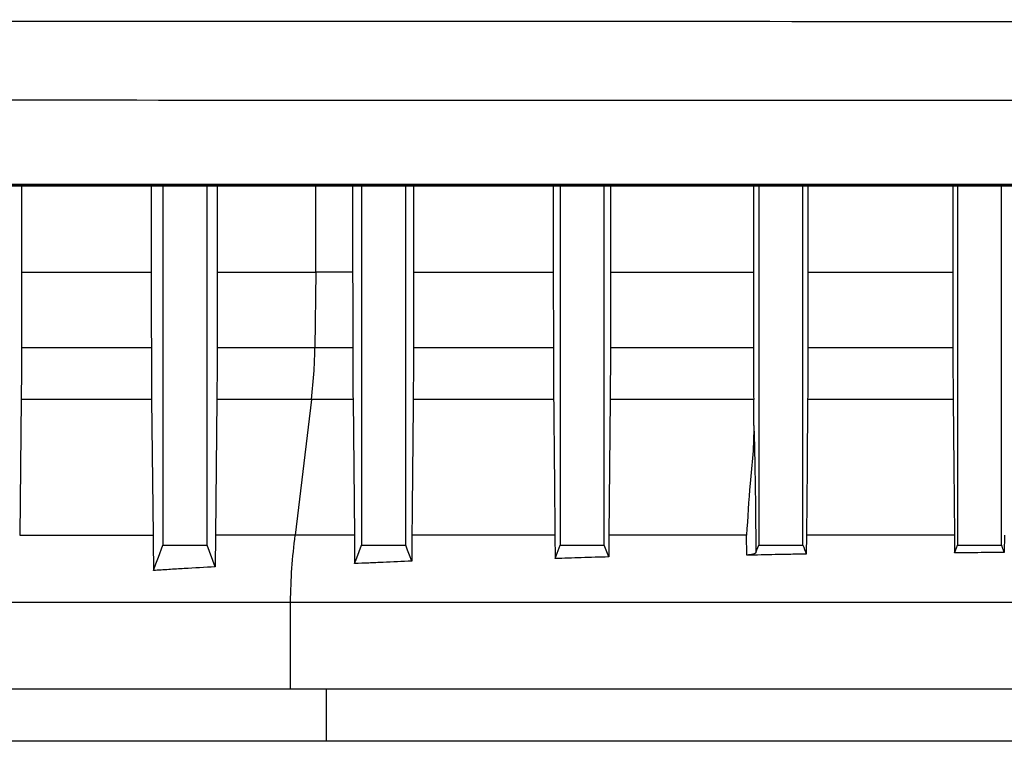
# Model space of a CAD drawing. Units: inches. Extents: x 0.4 to 10.6, y 0.4 to 8.1.
# Drawn here: x 6.1 to 6.2, y 3.9 to 3.9 of the extents above; entities that cross this region are included whole.
import ezdxf

# ---------------------------------------------------------------- set-up
doc = ezdxf.new("R2010")
doc.units = ezdxf.units.IN
doc.header["$MEASUREMENT"] = 0

msp = doc.modelspace()

# ---------------------------------------------------------------- linework, layer by layer
at = {"color": 7, "linetype": 'Continuous', "lineweight": 25}
for p, q in [((6.120652819736228, 3.903483008923216), (6.120652819736228, 3.898874521716409)), ((6.127593084450588, 3.903483008923216), (6.127593084450588, 3.898874521716409)), ((6.128217447015675, 3.903483008923216), (6.128217447015675, 3.884277954337201)), ((6.130579574394845, 3.884277954337201), (6.130579574394845, 3.903483008923216)), ((6.131122273903312, 3.903483008923216), (6.131122273903312, 3.898874521716409)), ((6.138371199940878, 3.903483008923216), (6.138371199940878, 3.898874521716409)), ((6.138847411328531, 3.903483008923216), (6.138847411328531, 3.884277954337201)), ((6.141209538707701, 3.884277954337201), (6.141209538707701, 3.903483008923216)), ((6.141629587188599, 3.903483008923216), (6.141629587188599, 3.898874521716409)), ((6.149109891886591, 3.903483008923216), (6.149109891886591, 3.898874521716409)), ((6.149477219198751, 3.903483008923216), (6.149477219198751, 3.884277954337201)), ((6.151839503020557, 3.884277954337201), (6.151839503020557, 3.903483008923216)), ((6.152169284099787, 3.903483008923216), (6.152169284099787, 3.898874521716409)), ((6.159815261550581, 3.903483008923216), (6.159815261550581, 3.898874521716409)), ((6.160107183511607, 3.903483008923216), (6.160107183511607, 3.884277954337201)), ((6.162469467333414, 3.884277954337201), (6.162469467333414, 3.903483008923216)), ((6.162738079341496, 3.903483008923216), (6.162738079341496, 3.898874521716409)), ((6.170491219998776, 3.903483008923216), (6.170491219998776, 3.898874521716409)), ((6.170737147824463, 3.903483008923216), (6.170737147824463, 3.884277954337201)), ((6.173099275203633, 3.884277954337201), (6.173099275203633, 3.903483008923216)), ((6.120652819736228, 3.898874521716409), (6.120648439342387, 3.894856605465054)), ((6.120652819736228, 3.898874521716409), (6.127593084450588, 3.898874521716409)), ((6.136398771170987, 3.898874521716409), (6.136351369051915, 3.894856605465054)), ((6.138371199940878, 3.898874521716409), (6.136398771170987, 3.898874521716409)), ((6.141629587188599, 3.898874521716409), (6.141625832565306, 3.894856605465054)), ((6.141629587188599, 3.898874521716409), (6.149109891886591, 3.898874521716409)), ((6.149109891886591, 3.898874521716409), (6.149113646509885, 3.894856605465054)), ((6.152169284099787, 3.898874521716409), (6.15216568591913, 3.894856605465054)), ((6.152169284099787, 3.898874521716409), (6.159815261550581, 3.898874521716409)), ((6.159815261550581, 3.898874521716409), (6.159818859731237, 3.894856605465054)), ((6.162738079341496, 3.898874521716409), (6.162734637603478, 3.894856605465054)), ((6.162738079341496, 3.898874521716409), (6.170491219998776, 3.898874521716409)), ((6.170491219998776, 3.898874521716409), (6.170494661736794, 3.894856605465054)), ((6.120648439342387, 3.894856605465054), (6.127597308401792, 3.894856605465054)), ((6.131118362837382, 3.894856605465054), (6.136351369051915, 3.894856605465054)), ((6.136351369051915, 3.894856605465054), (6.138375267449445, 3.894856605465054)), ((6.141625832565306, 3.894856605465054), (6.149113646509885, 3.894856605465054)), ((6.15216568591913, 3.894856605465054), (6.159818859731237, 3.894856605465054)), ((6.162734637603478, 3.894856605465054), (6.170494661736794, 3.894856605465054)), ((6.120631699980206, 3.892071144309605), (6.12055144490732, 3.884812831713807)), ((6.127613891321335, 3.892071144309605), (6.120631699980206, 3.892071144309605)), ((6.127613891321335, 3.892071144309605), (6.127692894853125, 3.884812831713807)), ((6.131103031458935, 3.892071144309605), (6.131029503419448, 3.884812831713807)), ((6.136169426264844, 3.892071144309605), (6.131103031458935, 3.892071144309605)), ((6.136169426264844, 3.892071144309605), (6.135293660381766, 3.884812831713807)), ((6.138390442385254, 3.892071144309605), (6.136169426264844, 3.892071144309605)), ((6.138390442385254, 3.892071144309605), (6.138463188211555, 3.884812831713807)), ((6.14912788278987, 3.892071144309605), (6.141611439842683, 3.892071144309605)), ((6.152151918967058, 3.892071144309605), (6.152085587288883, 3.884812831713807)), ((6.15983262668331, 3.892071144309605), (6.152151918967058, 3.892071144309605)), ((6.159845298536926, 3.890680838592758), (6.15983262668331, 3.892071144309605)), ((6.170508115803593, 3.892071144309605), (6.162721183536679, 3.892071144309605)), ((6.12055144490732, 3.884812831713807), (6.127692894853125, 3.884812831713807)), ((6.131029503419448, 3.884812831713807), (6.1310154235821, 3.883113864673753)), ((6.138463188211555, 3.884812831713807), (6.138476016507806, 3.883286108017316)), ((6.141542292197038, 3.884812831713807), (6.141530871884521, 3.883419631808171)), ((6.14919671755024, 3.884812831713807), (6.149207042764296, 3.883556284451771)), ((6.152085587288883, 3.884812831713807), (6.152076044288012, 3.883645926082889)), ((6.159472808617738, 3.883735724156645), (6.15945591281292, 3.884812831713807)), ((6.162656572727513, 3.884812831713807), (6.162648437710377, 3.883799943859218)), ((6.170572726612759, 3.884812831713807), (6.170580392301983, 3.883859470282675)), ((6.173253527643918, 3.884812831713807), (6.173246174839969, 3.883885830867044)), ((6.1310154235821, 3.883113864673753), (6.130579574394845, 3.884277954337201)), ((6.149207042764296, 3.883556284451771), (6.149477219198751, 3.884277954337201)), ((6.152076044288012, 3.883645926082889), (6.151839503020557, 3.884277954337201)), ((6.135039753981581, 3.876577769512615), (6.135039753981581, 3.88123170330553)), ((6.295300686633611, 3.873778463183774), (6.076403019802583, 3.873778463183774))]:
    msp.add_line(p, q, dxfattribs=at)
at = {"color": 8, "linetype": 'Continuous', "lineweight": 25}
for p, q in [((6.136398771170987, 3.898874521716409), (6.136398771170987, 3.903483008923216)), ((6.136964937075034, 3.873778463183774), (6.136964937075034, 3.876577769512615))]:
    msp.add_line(p, q, dxfattribs=at)
at = {"color": 7, "linetype": 'Continuous', "lineweight": 25, "flags": 128}
for points in [[(6.127593084450588, 3.898874521716409), (6.12759511820487, 3.896865563590731), (6.127596213303331, 3.895861045417233), (6.127597308401792, 3.894856605465054)], [(6.131122273903312, 3.898874521716409), (6.131120240149028, 3.896865563590731), (6.131119301493205, 3.895861045417233), (6.131118362837382, 3.894856605465054)], [(6.138371199940878, 3.898874521716409), (6.138372451481976, 3.897729205169425), (6.138373546580436, 3.896583810401123), (6.138375267449445, 3.894856605465054)], [(6.162721183536679, 3.892071144309605), (6.162688799910776, 3.888442066233025), (6.162656572727513, 3.884812831713807)], [(6.170508115803593, 3.892071144309605), (6.170540342986858, 3.888442066233025), (6.170556613021128, 3.886627488084075), (6.170572726612759, 3.884812831713807)], [(6.127709164887394, 3.882920423352848), (6.12784151535847, 3.883273827270295), (6.127973865829547, 3.883627231187743), (6.128217447015675, 3.884277954337201)], [(6.138476016507806, 3.883286108017316), (6.138593504928346, 3.883600010168869), (6.138720379907121, 3.883938943142375), (6.138847411328531, 3.884277954337201)], [(6.141530871884521, 3.883419631808171), (6.14141338346398, 3.883733533959725), (6.14131153930716, 3.884005744148463), (6.141209538707701, 3.884277954337201)], [(6.159950897317039, 3.883860721823773), (6.160009876191264, 3.884017946674165), (6.160107183511607, 3.884277954337201)], [(6.170580392301983, 3.883859470282675), (6.170629202404792, 3.883989943442105), (6.170683175114627, 3.884133948889653), (6.170737147824463, 3.884277954337201)]]:
    msp.add_lwpolyline(points, dxfattribs=at)
at = {"color": 7, "linetype": 'Continuous', "lineweight": 25}
msp.add_arc((6.637073648538555, 4.061700481495757), 0.506683216576917, 200.4973832704765, 200.5551011470044, dxfattribs=at)
for points, knots in [([(6.030837537290036, 3.912392417112083), (6.043211419223851, 3.912378377765593), (6.068001829873209, 3.91235025068578), (6.105435350162039, 3.912323304848953), (6.143037688759303, 3.912305846166897), (6.168164480631095, 3.912303799434329), (6.180735083883009, 3.912302775480964)], [0, 0, 0, 0, 0.2489976715980019, 0.4988535176483572, 0.749283011023501, 1, 1, 1, 1]), ([(6.031519157860341, 3.908174097842467), (6.043836881048401, 3.908160001664771), (6.068514755172107, 3.908131760755837), (6.105778092079966, 3.908104728721708), (6.143209328117737, 3.908087317320529), (6.168221701115775, 3.908085201730007), (6.180735083883009, 3.908084143326074)], [0, 0, 0, 0, 0.2489990495886155, 0.498855763265289, 0.7492836982582335, 1, 1, 1, 1]), ([(6.180735083883009, 3.903570929685325), (6.180620307133268, 3.903570929685325), (6.180046318818269, 3.903570929685325), (6.179013170077157, 3.903570929685326), (6.177635639070294, 3.903570929685325), (6.176258160158409, 3.903570929685325), (6.17488073340342, 3.903570929685325), (6.173503306722279, 3.903570929685325), (6.172125879928251, 3.903570929685326), (6.170748453162846, 3.903570929685321), (6.169371026531753, 3.90357092968534), (6.167993651823725, 3.903570929685271), (6.166616277241185, 3.903570929685529), (6.16523895490659, 3.903570929684565), (6.163861684462547, 3.903570929688164), (6.16248441422553, 3.903570929674729), (6.161107196168571, 3.903570929724877), (6.159730029798559, 3.903570929537736), (6.15835291659096, 3.903570930236123), (6.15697585419352, 3.903570927629442), (6.155598792989244, 3.903570937357419), (6.154221835218482, 3.903570901052257), (6.152844930317606, 3.903571036538595), (6.15146807674411, 3.90357100023438), (6.150091276129772, 3.903571009961599), (6.148714527137759, 3.903571007358639), (6.147337882780801, 3.903571008043638), (6.145961290020645, 3.90357100790664), (6.144584802303247, 3.903571007769651), (6.143208366226706, 3.903571008454592), (6.141831982464278, 3.903571005851646), (6.140455702911418, 3.903571015578604), (6.139079527462558, 3.903570979278321), (6.137703457186785, 3.903571114760478), (6.136327437879808, 3.903571078458696), (6.134951523439691, 3.903571088172958), (6.133575713533212, 3.903571085616687), (6.132200007320679, 3.903571086127926), (6.130824354003114, 3.903571086639364), (6.129448855969493, 3.903571084082326), (6.128073464052318, 3.903571093798072), (6.126698174607868, 3.90357105748914), (6.125322989930727, 3.903571193015544), (6.123947910478405, 3.903571156530836), (6.122572986861282, 3.90357116695575), (6.121198166690641, 3.903571161742051), (6.119823504258935, 3.903571172171583), (6.118448997575443, 3.903571135668007), (6.117074596092199, 3.903571271254842), (6.11570034867411, 3.903571234748412), (6.114326209374639, 3.903571245178069), (6.112952222692877, 3.90357123996311), (6.111578342653526, 3.903571250392841), (6.110204618230244, 3.903571213889319), (6.108831050540339, 3.90357134947304), (6.107457690571422, 3.903571312971043), (6.106084488682956, 3.903571323398149), (6.104711441444531, 3.903571318188179), (6.103338500585124, 3.9035713286005), (6.101965713876198, 3.903571292161037), (6.100593136662315, 3.903571427503312), (6.099220717086391, 3.903571391892214), (6.09784850401981, 3.903571399004001), (6.096476448736865, 3.903571406169925), (6.095104602304323, 3.903571370394633), (6.093732911238032, 3.903571506334106), (6.092589979553207, 3.903571474122268), (6.091447166030648, 3.903571477740383), (6.090304518129734, 3.903571484624917), (6.088933507894713, 3.903571448545248), (6.087562701449755, 3.903571584615524), (6.086192055968911, 3.903571545724841), (6.084821667142803, 3.903571565220138), (6.08345149003646, 3.903571526131301), (6.082081521039652, 3.903571662997197), (6.080711758215507, 3.90357162395037), (6.079342206160567, 3.903571643265852), (6.07797286376293, 3.903571605047309), (6.076603726274295, 3.903571738609899), (6.075234801239853, 3.90357171189794), (6.073866133573923, 3.903571685187239), (6.072497677892629, 3.90357181873892), (6.071129479502943, 3.903571780580424), (6.069761493162348, 3.903571799659237), (6.068393764274735, 3.903571761500543), (6.067026297762256, 3.903571895049142), (6.065659092719549, 3.90357186834103), (6.064292146525543, 3.903571841630184), (6.062925411927127, 3.903571975182333), (6.061558933594861, 3.903571937021829), (6.060192719335744, 3.903571956104851), (6.058826766817588, 3.903571917933145), (6.05746107049323, 3.903572051545162), (6.056095638985872, 3.903572024588795), (6.054730517593341, 3.903571998804723), (6.053365661493715, 3.903572128895805), (6.052001059892016, 3.903572103652355), (6.050636723495906, 3.903572074526287), (6.049500016927031, 3.903572192647718), (6.048363512616159, 3.903572179349687), (6.047227207612494, 3.903572154313828), (6.045863915348562, 3.903572285749425), (6.044500929556908, 3.903572259387639), (6.043138211671022, 3.903572233392216), (6.04177585213804, 3.903572363738693), (6.040413760830819, 3.90357233765654), (6.039051975650629, 3.903572311643934), (6.037690453559014, 3.903572441781093), (6.036329295782929, 3.903572416575106), (6.034968455479946, 3.903572387266571), (6.033607971629356, 3.903572529712685), (6.032247759750677, 3.903572458546936), (6.030887900317255, 3.903572600777625), (6.029528313474832, 3.903572572331984), (6.028169080968587, 3.903572543885908), (6.026810169332141, 3.903572686109571), (6.025451669035257, 3.903572615001119), (6.024093491520759, 3.903572757210372), (6.02273566335248, 3.903572728825783), (6.021378162711953, 3.903572700144446), (6.02002102096156, 3.903572843256325), (6.018664240737002, 3.903572768817777), (6.017307831300289, 3.903572923448249), (6.015951787270099, 3.903572848697484), (6.014596102283866, 3.903572993070138), (6.01346666527103, 3.903572965221058), (6.012337459003998, 3.90357295157663), (6.011208495535031, 3.903573074935434), (6.009667209340146, 3.903573016187213), (6.008577885072484, 3.903573081578903), (6.007939810695416, 3.903573119882246)], [0, 0, 0, 0, 0.001981306225199401, 0.00990833617681059, 0.0178344870254776, 0.02576067573804705, 0.03368691940481959, 0.04161233480927221, 0.04953873875090414, 0.05746524840212801, 0.06539098058068836, 0.07331775176574437, 0.08124377931631087, 0.08916998028746093, 0.09709637065698291, 0.1050220682206084, 0.112948889975859, 0.1208750516456834, 0.1288005726489029, 0.1367272658531317, 0.1446533524101254, 0.152579746255541, 0.1605055659835878, 0.1684317266454375, 0.1763582485938807, 0.1842842454972896, 0.1922106358015188, 0.2001365348031585, 0.2080628631368682, 0.2159887339973039, 0.2239150659696685, 0.2318418759728419, 0.2397673798089363, 0.2476933980773084, 0.2556199426132668, 0.2635461337107818, 0.2714719884040777, 0.2793984227542838, 0.2873245547071735, 0.2952513001884171, 0.3031768784639097, 0.3111031010207145, 0.3190299911319383, 0.3269557652987565, 0.33488223775411, 0.3428085234403756, 0.350734646428483, 0.3586606202517963, 0.3665864619703012, 0.3745130866894717, 0.3824387192298719, 0.3903651647728352, 0.3982915503885591, 0.4062178891186778, 0.4141441980247016, 0.4220704941299955, 0.429995897092329, 0.4379222232695613, 0.4458485924714014, 0.4537750125794521, 0.4617015099861503, 0.4696272001876127, 0.4775538988772255, 0.4854798247813301, 0.4934058967710631, 0.501332126909979, 0.5092585374609477, 0.5132217033576763, 0.5211479607228051, 0.5290735455210573, 0.5370002668763493, 0.5449263503247258, 0.5528527032102883, 0.5607784529286968, 0.5687045122540985, 0.576630892418166, 0.5845567214907421, 0.5924829179266269, 0.6004094867156646, 0.6083355565682195, 0.6162620394062156, 0.6241880581660041, 0.6321145244305815, 0.6400405614412475, 0.6479670804976855, 0.6558932051535116, 0.6638189528854197, 0.6717452414637757, 0.6796711880726817, 0.6875977031772699, 0.695523918331665, 0.7034498439434322, 0.7113763900054557, 0.719302688794376, 0.7272287504855928, 0.7351546002059135, 0.743081139682873, 0.7510075022739442, 0.758933697826657, 0.7628969684324965, 0.7708229582000607, 0.7787488329050372, 0.7866755009245301, 0.7946011903024713, 0.8025277162229275, 0.8104532990903525, 0.818379745157851, 0.8263061819989541, 0.8342326359105178, 0.8421582180111231, 0.8500847420530948, 0.8580104387838146, 0.8659371036853344, 0.8738629770739855, 0.8817898626950621, 0.889715992716459, 0.8976422823373171, 0.9055678524765262, 0.9134944959323636, 0.9214204748132396, 0.9293466752205018, 0.9372731148084794, 0.9451989346635268, 0.9531250491427095, 0.961051456342986, 0.9689772882119699, 0.9729405579232948, 0.9808669194075788, 0.9887927508430434, 1, 1, 1, 1]), ([(6.007939810695416, 3.90353369633767), (6.008052604333647, 3.903533697245665), (6.008616648549336, 3.903533701786249), (6.009632124339636, 3.90353358734775), (6.010986446042219, 3.903533619377354), (6.012341135931445, 3.903533643837835), (6.013696194277258, 3.90353351396238), (6.015051661232926, 3.90353353968557), (6.016407456927366, 3.903533566668202), (6.017763648576186, 3.903533433022418), (6.019120172915581, 3.903533471268024), (6.020477100588812, 3.903533451946438), (6.021834348801852, 3.903533490990979), (6.023191959537771, 3.903533354137435), (6.024549932808096, 3.903533393179094), (6.025908227913253, 3.903533373863132), (6.027266874107189, 3.903533412080434), (6.028625845399946, 3.903533278518225), (6.029985175225285, 3.903533305230863), (6.031344820863023, 3.903533331943616), (6.032704778468404, 3.903533198382852), (6.034065097953001, 3.903533236586409), (6.035425737762033, 3.903533217333027), (6.036786734375216, 3.903533256138099), (6.038147998741541, 3.903533120164197), (6.039509571099362, 3.903533155944039), (6.040871456641668, 3.903533148788713), (6.042233658955071, 3.903533141630037), (6.043596170959565, 3.903533177418042), (6.044958943541626, 3.903533041425543), (6.046322029843886, 3.903533080281021), (6.047685428904984, 3.903533060853438), (6.049049141448648, 3.903533099708455), (6.050413115730024, 3.903532963717775), (6.051777396854289, 3.903532999506872), (6.053141948613584, 3.903532992333144), (6.054506804044868, 3.903532985236438), (6.05587187555277, 3.903533020796017), (6.05723725112196, 3.903532885657806), (6.058602897219629, 3.903532921305821), (6.059968799139647, 3.903532913865122), (6.061107233120925, 3.903532908962398), (6.062245824661232, 3.903532927095658), (6.063384622044586, 3.903532805064529), (6.064751462839802, 3.903532843655515), (6.066118565661205, 3.903532835734688), (6.067485876255983, 3.903532828825912), (6.068853442874025, 3.903532864380581), (6.07022122884067, 3.903532729058851), (6.071589263980835, 3.903532765488273), (6.072957514909849, 3.903532755078488), (6.074326024095227, 3.903532760288222), (6.075694793705893, 3.903532749859924), (6.077063774500441, 3.903532786364633), (6.078432961255062, 3.903532650781094), (6.0798023556195, 3.903532687282604), (6.081172013505602, 3.903532676852886), (6.082541881292907, 3.903532682068089), (6.08391195134489, 3.903532671638723), (6.085282184714456, 3.903532708142537), (6.086652673751178, 3.90353257255572), (6.088023374677062, 3.903532609061918), (6.089394283430548, 3.90353259863196), (6.090765347625042, 3.903532603845739), (6.092136620721107, 3.903532593420153), (6.09350810299043, 3.903532629911412), (6.094879793411442, 3.903532494374151), (6.096251640925527, 3.903532530702579), (6.097623644304806, 3.903532520922118), (6.098995803706357, 3.903532523716474), (6.100368171887316, 3.903532522319249), (6.101740697786578, 3.903532525113933), (6.103113430226919, 3.90353251533312), (6.104486320941291, 3.90353255166455), (6.105859367258561, 3.903532416123188), (6.107232570107305, 3.903532452637239), (6.108377032582146, 3.903532443863968), (6.109521621740141, 3.90353244516772), (6.110666280262171, 3.903532444815216), (6.112040005882568, 3.903532444280353), (6.113413885471423, 3.903532446842832), (6.114787923232233, 3.903532437127654), (6.11616211674033, 3.903532473426456), (6.11753646680877, 3.903532337943884), (6.118910921164379, 3.903532374246011), (6.120285531931744, 3.903532364520359), (6.121660246970416, 3.9035323671232), (6.12303511890684, 3.903532366438269), (6.124410042130702, 3.903532366575249), (6.125785122365245, 3.903532366712241), (6.127160306644875, 3.903532366027236), (6.128535647906602, 3.903532368630147), (6.12991109268716, 3.903532358903242), (6.131286642077669, 3.903532395208443), (6.132662296208003, 3.903532259722073), (6.134038053850611, 3.903532296026313), (6.135413916481595, 3.903532286298259), (6.136789882816943, 3.903532288904751), (6.138165901798242, 3.903532288206404), (6.139542024946, 3.903532288393278), (6.1409181997554, 3.9035322883441), (6.142294479681738, 3.903532288353936), (6.143670863116959, 3.903532288363771), (6.145047351692201, 3.90353228831459), (6.146423891366695, 3.903532288501468), (6.147800484165423, 3.903532287803164), (6.149177180565114, 3.903532290409697), (6.150553981696012, 3.903532280681329), (6.15193083476152, 3.903532316986402), (6.153307688089535, 3.903532181503187), (6.154684593076571, 3.903532217804345), (6.156061550591536, 3.903532208077013), (6.15743861238069, 3.903532210683454), (6.158815726145503, 3.903532209985022), (6.160192892143892, 3.903532210172163), (6.161570058286977, 3.903532210122021), (6.162947276261233, 3.903532210135456), (6.16432454662479, 3.903532210131856), (6.165701869056059, 3.903532210132821), (6.167079191580297, 3.90353221013256), (6.168226965854325, 3.903532210132624), (6.16937478602865, 3.903532210132614), (6.170522602024559, 3.903532210132618), (6.171900028635707, 3.903532210132617), (6.17327745546126, 3.903532210132617), (6.174654934290007, 3.903532210132617), (6.176032413190803, 3.903532210132617), (6.177409892089138, 3.903532210132617), (6.178977448024876, 3.903532210132617), (6.18008584646281, 3.903532210132617), (6.180735083883009, 3.903532210132617)], [0, 0, 0, 0, 0.001981310402800977, 0.00990788744569436, 0.01783407826125923, 0.02575989050604007, 0.0336862479505339, 0.04161227292220885, 0.04953885935586036, 0.05746427294326457, 0.06539119035130533, 0.07331695063521243, 0.08124336448255556, 0.08916955333010104, 0.09709553499953798, 0.1050222243570223, 0.1129478637919559, 0.1208742375489242, 0.1288004846900515, 0.1367266138883663, 0.1446526519495486, 0.1525786165341292, 0.1605054145100689, 0.1684312765350165, 0.1763580164458469, 0.1842838555181053, 0.1922097096450861, 0.2001364950662709, 0.2080624323643267, 0.2159884459845026, 0.2239145453108096, 0.2318407480417072, 0.239767071862183, 0.2476935423304133, 0.2556192776203181, 0.2635460785055318, 0.2714721868333889, 0.2793985043138159, 0.2873241638230772, 0.295250960011443, 0.3031771329712474, 0.3111026998690338, 0.3150658170723289, 0.3229918360301954, 0.3309181854248653, 0.3388448827751236, 0.3467710520496752, 0.3546967104286875, 0.3626236561553071, 0.3705492383056291, 0.3784752489431585, 0.3864017185552029, 0.3943277573406285, 0.4022542835224459, 0.4101804260017874, 0.4181061957019819, 0.4260324988863312, 0.4339593650359596, 0.4418850208014197, 0.4498112623771798, 0.4577372231516088, 0.4656638102880892, 0.4735901454011153, 0.4815162511185638, 0.4894421391443249, 0.4973687281912216, 0.5052951340195475, 0.5132213738135987, 0.5211474698060548, 0.5290734390440459, 0.5369992937309456, 0.5449259527966399, 0.5528516347017756, 0.5607781553871077, 0.5687046348478808, 0.5766301882879459, 0.584556636406857, 0.5885199702189323, 0.596445986546792, 0.6043720342451783, 0.612298138651332, 0.6202243086908492, 0.628150565473918, 0.6360769260612654, 0.6440034074746112, 0.6519291248350424, 0.6598558990645489, 0.667781943328623, 0.6757081800163134, 0.683633720750481, 0.6915603864458649, 0.699486390284825, 0.7074126543137189, 0.7153391924163548, 0.7232651197543832, 0.7311913580706318, 0.7391179215047731, 0.7470439279154368, 0.754970293449082, 0.7628961358409219, 0.7708223737755895, 0.7787481200395813, 0.7866742956830537, 0.7946009153971814, 0.8025270987272413, 0.810452858421669, 0.8183791150761467, 0.8263058837023208, 0.8342322815693267, 0.8421583256199419, 0.8500840343553927, 0.8580103229053891, 0.865936308381573, 0.8738629089945853, 0.8817892403569411, 0.88971531940676, 0.8976411641854468, 0.9055676904870654, 0.9134940152404177, 0.9214201553875142, 0.929346128644521, 0.9333090581062367, 0.9412357116405964, 0.9491613402352881, 0.9570877604623375, 0.9650140895318395, 0.972940343903825, 0.980866540524605, 0.9887926963408606, 1, 1, 1, 1]), ([(6.353530357070601, 3.903483008923216), (6.340817248138847, 3.903483008923216), (6.315340027695724, 3.903483008923216), (6.276745074392911, 3.903483008923216), (6.237895541608733, 3.903483008923215), (6.198875282950263, 3.903483008923216), (6.160037032766246, 3.903483008923216), (6.121487773681264, 3.903483008923216), (6.083341378447019, 3.903483008923215), (6.045444428138413, 3.903483008923216), (6.020424857751311, 3.903483008923216), (6.007939810695416, 3.903483008923216)], [0, 0, 0, 0, 0.1114068216513932, 0.223260586322119, 0.3354348345617488, 0.4478010154248803, 0.560227697461031, 0.6705794802038766, 0.7807402081731427, 0.8905868975338046, 1, 1, 1, 1]), ([(6.131122273903312, 3.898874521716409), (6.132093953817493, 3.898874521716409), (6.133829146247828, 3.898874521716409), (6.135613588113095, 3.898874521716409), (6.136398771170987, 3.898874521716409)], [0, 0, 0, 0, 0.5599839517468904, 1, 1, 1, 1]), ([(6.120648439342387, 3.894856605465054), (6.120648046575603, 3.894621314015127), (6.120647261091499, 3.894150760748945), (6.120642588958128, 3.893212808123988), (6.12063606029695, 3.892528305292186), (6.120631699980206, 3.892071144309605)], [0, 0, 0, 0, 0.2493443782456787, 0.4986573529319649, 1, 1, 1, 1]), ([(6.127597308401792, 3.894856605465054), (6.127597717182257, 3.894621321791922), (6.127598534738425, 3.894150757189084), (6.127602883918744, 3.893213083702196), (6.127609484545641, 3.892528315810236), (6.127613891321335, 3.892071144309605)], [0, 0, 0, 0, 0.2494599879625928, 0.4989170672049059, 1, 1, 1, 1]), ([(6.131118362837382, 3.894856605465054), (6.131117928666197, 3.89462130235397), (6.131117060351956, 3.89415071137808), (6.131113228683756, 3.893214261797592), (6.131107110321198, 3.892528388203463), (6.131103031458935, 3.892071144309605)], [0, 0, 0, 0, 0.2500163887388083, 0.500016577867711, 1, 1, 1, 1]), ([(6.136169426264844, 3.892071144309605), (6.136223251383332, 3.892585211023271), (6.136319461160557, 3.893504080231374), (6.136341611047729, 3.894442979044444), (6.136351369051915, 3.894856605465054)], [0, 0, 0, 0, 0.5594558062586905, 1, 1, 1, 1]), ([(6.138375267449445, 3.894856605465054), (6.138376091967991, 3.894437418060821), (6.138377428442075, 3.89375795111241), (6.138383371663631, 3.892829151855807), (6.138388081612518, 3.892324227890622), (6.138390442385254, 3.892071144309605)], [0, 0, 0, 0, 0.4454553025431098, 0.7220449660866087, 1, 1, 1, 1]), ([(6.141625832565306, 3.894856605465054), (6.141625452477838, 3.894621299766104), (6.141624692291978, 3.894150681606161), (6.14162103613469, 3.893215130601076), (6.141615275806629, 3.892528434496849), (6.141611439842683, 3.892071144309605)], [0, 0, 0, 0, 0.2504098562616161, 0.5008269086186881, 1, 1, 1, 1]), ([(6.149113646509885, 3.894856605465054), (6.149114025434343, 3.894621275669675), (6.149114783229164, 3.894150649671984), (6.149118461531986, 3.893215181384529), (6.149124116965107, 3.892528433898683), (6.14912788278987, 3.892071144309605)], [0, 0, 0, 0, 0.250470533527649, 0.5009053126663774, 1, 1, 1, 1]), ([(6.15216568591913, 3.894856605465054), (6.152165374817304, 3.894621287957529), (6.152164752596584, 3.894150640032467), (6.152160972236906, 3.893215639613686), (6.152155536376375, 3.892528449575688), (6.152151918967058, 3.892071144309605)], [0, 0, 0, 0, 0.2506614720184608, 0.5013366958531359, 0.9999999999999999, 0.9999999999999999, 0.9999999999999999, 0.9999999999999999]), ([(6.159818859731237, 3.894856605465054), (6.159819252466227, 3.894621289276761), (6.15982003794316, 3.894150652734466), (6.159823437876747, 3.893215696393118), (6.159828955187952, 3.892528463509055), (6.15983262668331, 3.892071144309605)], [0, 0, 0, 0, 0.2506803631348941, 0.5013651639634487, 0.9999999999999999, 0.9999999999999999, 0.9999999999999999, 0.9999999999999999]), ([(6.162734637603478, 3.894856605465054), (6.162734311703924, 3.894621270198722), (6.162733659930783, 3.894150618415668), (6.162730177112226, 3.893215941204031), (6.162724776320851, 3.892528471669715), (6.162721183536679, 3.892071144309605)], [0, 0, 0, 0, 0.2508205922136827, 0.5016212010724124, 1, 1, 1, 1]), ([(6.170494661736794, 3.894856605465054), (6.17049505224463, 3.89462127077597), (6.170495833222192, 3.894150624363575), (6.170499275409064, 3.893215972275838), (6.170504584249453, 3.89252847932234), (6.170508115803593, 3.892071144309605)], [0, 0, 0, 0, 0.2508304308652775, 0.5016363837649546, 1, 1, 1, 1]), ([(6.141611439842683, 3.892071144309605), (6.14159991519583, 3.890861538755445), (6.14157686574513, 3.888442311169778), (6.141553816765398, 3.886022663692533), (6.141542292197038, 3.884812831713807)], [0, 0, 0, 0, 0.4999965945022833, 1, 1, 1, 1]), ([(6.14912788278987, 3.892071144309605), (6.149139355364489, 3.890861532495673), (6.1491565643804, 3.889047098539721), (6.149179508763749, 3.886627588374001), (6.149190981302348, 3.885417749095623), (6.14919671755024, 3.884812831713807)], [0, 0, 0, 0, 0.4999942221575328, 0.7499980440122775, 1, 1, 1, 1]), ([(6.159845298536926, 3.890680838592758), (6.159834940525417, 3.890163521999796), (6.159814233155021, 3.889129320957162), (6.159583029673295, 3.887174552471409), (6.159505556478611, 3.885735167864975), (6.15945591281292, 3.884812831713807)], [0, 0, 0, 0, 0.2644437123684734, 0.5286665202136288, 1, 1, 1, 1]), ([(6.159845298536926, 3.890680838592758), (6.159870158205866, 3.88964505864342), (6.159920190833303, 3.88756044551226), (6.159940619183692, 3.885099100458818), (6.159950897317039, 3.883860721823773)], [0, 0, 0, 0, 0.4968691474958771, 1, 1, 1, 1]), ([(6.127692894853125, 3.884812831713807), (6.127696156479175, 3.884502260070704), (6.127702695692427, 3.883879596965667), (6.12770700498298, 3.883240667731053), (6.127709164887394, 3.882920423352848)], [0, 0, 0, 0, 0.4987795817501813, 0.9999999999999999, 0.9999999999999999, 0.9999999999999999, 0.9999999999999999]), ([(6.135293660381766, 3.884812831713807), (6.134575259565015, 3.884812831713807), (6.133138444844335, 3.884812831713807), (6.131732488163113, 3.884812831713807), (6.131029503419448, 3.884812831713807)], [0, 0, 0, 0, 0.499995445767555, 1, 1, 1, 1]), ([(6.135039753981581, 3.88123170330553), (6.135058918551994, 3.881836343184495), (6.135097207173882, 3.883044344574738), (6.135228222194693, 3.884223752036837), (6.135293660381766, 3.884812831713807)], [0, 0, 0, 0, 0.5005291250897302, 1, 1, 1, 1]), ([(6.138463188211555, 3.884812831713807), (6.13793117797901, 3.884812831713807), (6.136867153565025, 3.884812831713807), (6.135818159407223, 3.884812831713807), (6.135293660381766, 3.884812831713807)], [0, 0, 0, 0, 0.4999981443591055, 1, 1, 1, 1]), ([(6.14919671755024, 3.884812831713807), (6.14790457043339, 3.884812831713807), (6.145320345937566, 3.884812831713807), (6.14280162078711, 3.884812831713807), (6.141542292197038, 3.884812831713807)], [0, 0, 0, 0, 0.5000134929988832, 1, 1, 1, 1]), ([(6.15945591281292, 3.884812831713807), (6.158217426774856, 3.884812831713807), (6.155740422482324, 3.884812831713807), (6.153303876250094, 3.884812831713807), (6.152085587288883, 3.884812831713807)], [0, 0, 0, 0, 0.4999934969021179, 1, 1, 1, 1]), ([(6.170572726612759, 3.884812831713807), (6.169246759919303, 3.884812831713807), (6.16659483458128, 3.884812831713807), (6.163969324022528, 3.884812831713807), (6.162656572727513, 3.884812831713807)], [0, 0, 0, 0, 0.5000015175563014, 1, 1, 1, 1]), ([(6.128217447015675, 3.884277954337201), (6.128534816971504, 3.884277675322076), (6.129322192690687, 3.884276983102378), (6.130109568548649, 3.884277591292277), (6.130579574394845, 3.884277954337201)], [0, 0, 0, 0, 0.4030730794678693, 1, 1, 1, 1]), ([(6.138847411328531, 3.884277954337201), (6.139129216658394, 3.884277720953393), (6.139916592357988, 3.884277068869424), (6.140703968228332, 3.884277608099812), (6.141209538707701, 3.884277954337201)], [0, 0, 0, 0, 0.3579045302106503, 1, 1, 1, 1]), ([(6.149477219198751, 3.884277954337201), (6.149734515168376, 3.884277735473062), (6.150256877024615, 3.884277291135446), (6.151044305222348, 3.884277298832828), (6.151574437066876, 3.884277735835726), (6.151839503020557, 3.884277954337201)], [0, 0, 0, 0, 0.3267549961601496, 0.6633774581795215, 1, 1, 1, 1]), ([(6.160107183511607, 3.884277954337201), (6.160389666759587, 3.884277720767835), (6.161177094607523, 3.884277069688438), (6.161964522624842, 3.884277608694878), (6.162469467333414, 3.884277954337201)], [0, 0, 0, 0, 0.3587417548442138, 1, 1, 1, 1]), ([(6.170737147824463, 3.884277954337201), (6.1709713945788, 3.884277740550859), (6.171439940165342, 3.884277312930648), (6.17222731621496, 3.884277225046215), (6.172780445136385, 3.884277687673404), (6.173099275203633, 3.884277954337201)], [0, 0, 0, 0, 0.2975031830139395, 0.5950725071039448, 1, 1, 1, 1]), ([(6.173246174839968, 3.883885909088363), (6.173229985862782, 3.883928959279697), (6.173197322500116, 3.884015818628261), (6.1731486115364, 3.884146443574496), (6.173115720697022, 3.884234117285328), (6.173099275203633, 3.884277954337201)], [0, 0, 0, 0, 0.3294601228097478, 0.6647285588821288, 1, 1, 1, 1]), ([(6.152076044288012, 3.883645926082889), (6.151831195565171, 3.883638311675487), (6.151341449612365, 3.883623081352187), (6.15038384473432, 3.883593233683491), (6.149673973240297, 3.883570945136231), (6.149207042764296, 3.883556284451771)], [0, 0, 0, 0, 0.2549349034341204, 0.5099203121697798, 1, 1, 1, 1]), ([(6.159950897317039, 3.883860721823773), (6.159939460206786, 3.883848322710265), (6.159916717726503, 3.883823667304461), (6.159779804266825, 3.883780163717072), (6.159590686184448, 3.883752835865981), (6.159472808617738, 3.883735802377964)], [0, 0, 0, 0, 0.2759332929097871, 0.548688203181503, 1, 1, 1, 1]), ([(6.162648437710377, 3.883799943859218), (6.162371697683132, 3.883794364551601), (6.16181828851131, 3.883783207365419), (6.160758820871288, 3.88376179143207), (6.159978255948611, 3.883745969498204), (6.159472808617738, 3.883735724156645)], [0, 0, 0, 0, 0.2606557377123472, 0.5212447124994, 1, 1, 1, 1]), ([(6.173246174839968, 3.883885830867044), (6.173010591968517, 3.883883509803143), (6.172539465220867, 3.883878868059539), (6.171650559645694, 3.883870114230489), (6.170997967853892, 3.883863623513858), (6.170580392301983, 3.883859470282675)], [0, 0, 0, 0, 0.2648070277861722, 0.5295702229365765, 1, 1, 1, 1]), ([(6.1310154235821, 3.883113864673753), (6.130459566867422, 3.883081684491926), (6.129625636952301, 3.883033405833792), (6.128526966942532, 3.882968842732669), (6.127981751703102, 3.882936562324963), (6.127709164887394, 3.882920423352848)], [0, 0, 0, 0, 0.4998888237538531, 0.749963494828978, 0.9999999999999999, 0.9999999999999999, 0.9999999999999999, 0.9999999999999999]), ([(6.141530871884521, 3.883419631808172), (6.141018893338238, 3.883397427742874), (6.140250830861913, 3.88336411753974), (6.13923460469342, 3.883319603792021), (6.138728881312409, 3.883297273367221), (6.138476016507806, 3.883286108017316)], [0, 0, 0, 0, 0.4999044959613128, 0.749949168536694, 1, 1, 1, 1]), ([(6.08357904357121, 3.88123170330553), (6.083539517429241, 3.88123170330553), (6.083280781036172, 3.88123170330553), (6.084449360757653, 3.88123170330553), (6.087164722790809, 3.88123170330553), (6.09166435578681, 3.88123170330553), (6.097679686282675, 3.88123170330553), (6.105153703209111, 3.88123170330553), (6.113964613679931, 3.88123170330553), (6.123891480181498, 3.88123170330553), (6.131323656734971, 3.88123170330553), (6.135039753981581, 3.88123170330553)], [0, 0, 0, 0, 0.02204210105137545, 0.1442866274705981, 0.2665312884972713, 0.3887754321218016, 0.5110199606445238, 0.6332644346353409, 0.7555092492319323, 0.8777543295407682, 1, 1, 1, 1]), ([(6.135039753981581, 3.88123170330553), (6.138912683087263, 3.88123170330553), (6.146658523332638, 3.88123170330553), (6.159109260929798, 3.88123170330553), (6.171902664506046, 3.88123170330553), (6.184893863605183, 3.88123170330553), (6.197840719642032, 3.88123170330553), (6.210526976159306, 3.88123170330553), (6.222734260747177, 3.88123170330553), (6.234254021506863, 3.88123170330553), (6.244889007102101, 3.88123170330553), (6.254457389444313, 3.88123170330553), (6.26279607329199, 3.88123170330553), (6.2697582141731, 3.88123170330553), (6.275241520990342, 3.88123170330553), (6.279089245407078, 3.88123170330553), (6.281325458241704, 3.88123170330553), (6.281457619063685, 3.88123170330553), (6.281517151639961, 3.88123170330553)], [0, 0, 0, 0, 0.06321241013598138, 0.1264245270382582, 0.1896371956333829, 0.2528494020525966, 0.316062135085902, 0.3792740464932735, 0.4424860936624566, 0.5056988306068115, 0.5689109805993602, 0.6321239150225371, 0.6953358220114754, 0.7585483324477645, 0.8217607394823877, 0.8849728216542679, 0.9481853686587229, 1, 1, 1, 1]), ([(6.083579356456484, 3.876577769512615), (6.083539827051331, 3.876577769512615), (6.083281176451082, 3.876577769512615), (6.084449344347702, 3.876577769512615), (6.087164749930263, 3.876577769512615), (6.091664544291851, 3.876577769512616), (6.097680109815784, 3.876577769512615), (6.105154344364794, 3.876577769512615), (6.11396503995087, 3.876577769512615), (6.123891833656728, 3.876577769512615), (6.131323656179847, 3.876577769512615), (6.135039753981581, 3.876577769512615)], [0, 0, 0, 0, 0.02205088880323802, 0.1442843777419172, 0.2665314354843009, 0.3887840059394233, 0.5110178862807745, 0.63326567447522, 0.7555187334229222, 0.8777532301846864, 1, 1, 1, 1]), ([(6.135039753981581, 3.876577769512615), (6.138912935164833, 3.876577769512615), (6.146658675868761, 3.876577769512615), (6.159109453097305, 3.876577769512615), (6.171902881606469, 3.876577769512615), (6.184894060148862, 3.876577769512615), (6.19784091857507, 3.876577769512615), (6.210527174633396, 3.876577769512615), (6.222734404072475, 3.876577769512615), (6.234254005193384, 3.876577769512615), (6.244888972145223, 3.876577769512615), (6.254457357053258, 3.876577769512615), (6.262796201907451, 3.876577769512615), (6.269758371141321, 3.876577769512615), (6.275241411422368, 3.876577769512615), (6.279089037866416, 3.876577769512615), (6.281325126514245, 3.876577769512615), (6.281457300892874, 3.876577769512615), (6.281516838754688, 3.876577769512615)], [0, 0, 0, 0, 0.06321642668281774, 0.1264227068517289, 0.1896369442378898, 0.2528538649478436, 0.3160605191355982, 0.3792739928424435, 0.4424904417665501, 0.5056970232111178, 0.5689112903994721, 0.6321284418156871, 0.6953347200284304, 0.7585483378466019, 0.8217648031732553, 0.8849713220768596, 0.9481854077790216, 1, 1, 1, 1])]:
    msp.add_open_spline(points, degree=3, knots=knots, dxfattribs=at)

doc.saveas('drawing.dxf')
